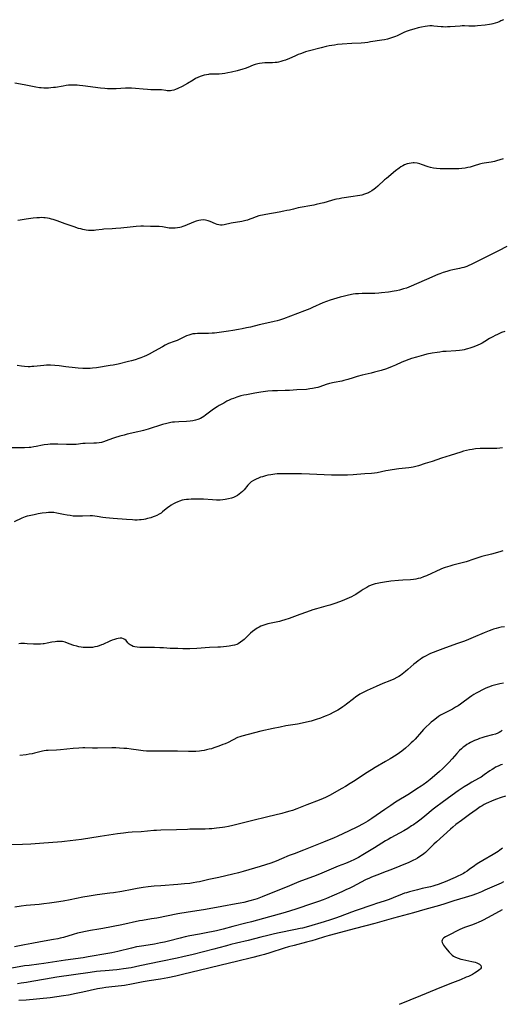
# Model space of a CAD drawing. Units: inches. Extents: x 2039793 to 2045244, y 184422 to 189882.
# Drawn here: x 2040500 to 2040649, y 186849 to 187152 of the extents above; entities that cross this region are included whole.
import ezdxf

# ---------------------------------------------------------------- set-up
doc = ezdxf.new("R2010")
doc.units = ezdxf.units.IN
doc.header["$MEASUREMENT"] = 0
doc.layers.add('c_20_T14S_R18E', color=105, linetype='Continuous')

msp = doc.modelspace()

# ---------------------------------------------------------------- linework, layer by layer
at = {"layer": 'c_20_T14S_R18E'}
for points in [[(2040649.06, 187152.32, 1070), (2040648.29, 187151.92, 1070), (2040647.94, 187151.75, 1070), (2040647.26, 187151.48, 1070), (2040646.54, 187151.23, 1070), (2040645.8, 187151.02, 1070), (2040645.37, 187150.93, 1070), (2040644.81, 187150.82, 1070), (2040643.48, 187150.64, 1070), (2040641.13, 187150.41, 1070), (2040640.37, 187150.35, 1070), (2040639.49, 187150.31, 1070), (2040638.4, 187150.31, 1070), (2040637.06, 187150.38, 1070), (2040636.39, 187150.39, 1070), (2040635.7, 187150.36, 1070), (2040632.71, 187150.12, 1070), (2040631.87, 187150.07, 1070), (2040631.17, 187150.06, 1070), (2040630.48, 187150.07, 1070), (2040629.84, 187150.12, 1070), (2040627.6, 187150.37, 1070), (2040627.13, 187150.39, 1070), (2040626.41, 187150.39, 1070), (2040625.68, 187150.34, 1070), (2040624.96, 187150.25, 1070), (2040623.78, 187150.03, 1070), (2040622.82, 187149.8, 1070), (2040621.45, 187149.43, 1070), (2040620.38, 187149.1, 1070), (2040619.37, 187148.74, 1070), (2040618.61, 187148.42, 1070), (2040616.36, 187147.37, 1070), (2040615.8, 187147.13, 1070), (2040615.23, 187146.91, 1070), (2040614.25, 187146.59, 1070), (2040613.32, 187146.35, 1070), (2040612.37, 187146.15, 1070), (2040611.62, 187146.01, 1070), (2040608.06, 187145.45, 1070), (2040607.23, 187145.32, 1070), (2040606.36, 187145.21, 1070), (2040605.21, 187145.12, 1070), (2040602.34, 187144.99, 1070), (2040599.37, 187144.77, 1070), (2040597.9, 187144.62, 1070), (2040597, 187144.51, 1070), (2040596.15, 187144.37, 1070), (2040595.31, 187144.21, 1070), (2040594.44, 187144.03, 1070), (2040592.86, 187143.64, 1070), (2040588.93, 187142.59, 1070), (2040588.1, 187142.36, 1070), (2040587.32, 187142.11, 1070), (2040586.54, 187141.84, 1070), (2040585.85, 187141.57, 1070), (2040584.76, 187141.11, 1070), (2040583.12, 187140.38, 1070), (2040581.88, 187139.87, 1070), (2040581.07, 187139.59, 1070), (2040580.43, 187139.4, 1070), (2040579.79, 187139.24, 1070), (2040579.32, 187139.16, 1070), (2040578.67, 187139.07, 1070), (2040577.91, 187139.02, 1070), (2040575.55, 187138.97, 1070), (2040574.7, 187138.91, 1070), (2040573.87, 187138.81, 1070), (2040573.4, 187138.72, 1070), (2040572.54, 187138.49, 1070), (2040571.96, 187138.28, 1070), (2040570.31, 187137.62, 1070), (2040569.47, 187137.31, 1070), (2040568.72, 187137.06, 1070), (2040567.03, 187136.58, 1070), (2040565.24, 187136.15, 1070), (2040564.09, 187135.92, 1070), (2040563.21, 187135.76, 1070), (2040562.34, 187135.63, 1070), (2040561.43, 187135.54, 1070), (2040560.43, 187135.5, 1070), (2040559.15, 187135.51, 1070), (2040558.52, 187135.48, 1070), (2040558.16, 187135.45, 1070), (2040557.51, 187135.36, 1070), (2040556.87, 187135.22, 1070), (2040556.23, 187135.04, 1070), (2040555.56, 187134.81, 1070), (2040554.86, 187134.51, 1070), (2040554.18, 187134.17, 1070), (2040553.4, 187133.72, 1070), (2040551.66, 187132.68, 1070), (2040550.02, 187131.77, 1070), (2040548.75, 187131.12, 1070), (2040548.03, 187130.79, 1070), (2040547.46, 187130.6, 1070), (2040546.88, 187130.46, 1070), (2040546.44, 187130.4, 1070), (2040545.92, 187130.38, 1070), (2040545.46, 187130.4, 1070), (2040545.01, 187130.45, 1070), (2040543.69, 187130.66, 1070), (2040543.24, 187130.7, 1070), (2040542.36, 187130.73, 1070), (2040540.34, 187130.73, 1070), (2040539.4, 187130.77, 1070), (2040538.05, 187130.89, 1070), (2040535.69, 187131.13, 1070), (2040534.42, 187131.2, 1070), (2040533.79, 187131.2, 1070), (2040532.61, 187131.17, 1070), (2040529.69, 187131.01, 1070), (2040528.85, 187130.98, 1070), (2040527.93, 187130.98, 1070), (2040527.06, 187131.03, 1070), (2040526.19, 187131.1, 1070), (2040524.86, 187131.25, 1070), (2040519.43, 187131.95, 1070), (2040518.43, 187132.06, 1070), (2040517.73, 187132.12, 1070), (2040517.03, 187132.16, 1070), (2040516.42, 187132.16, 1070), (2040515.75, 187132.14, 1070), (2040514.99, 187132.09, 1070), (2040514.24, 187132, 1070), (2040513.4, 187131.86, 1070), (2040511, 187131.45, 1070), (2040510.36, 187131.37, 1070), (2040509.53, 187131.29, 1070), (2040508.85, 187131.25, 1070), (2040508.16, 187131.23, 1070), (2040507.42, 187131.25, 1070), (2040506.55, 187131.3, 1070), (2040506.04, 187131.36, 1070), (2040504.99, 187131.51, 1070), (2040504.44, 187131.6, 1070), (2040501.38, 187132.21, 1070), (2040498.48, 187132.74, 1070)], [(2040648.96, 187109.42, 1068), (2040646.99, 187108.83, 1068), (2040646.36, 187108.65, 1068), (2040645.84, 187108.54, 1068), (2040645.32, 187108.44, 1068), (2040643.15, 187108.08, 1068), (2040642.52, 187107.95, 1068), (2040641.71, 187107.74, 1068), (2040640.01, 187107.22, 1068), (2040638.85, 187106.89, 1068), (2040638.06, 187106.72, 1068), (2040637.26, 187106.58, 1068), (2040636.28, 187106.45, 1068), (2040635.33, 187106.37, 1068), (2040634.38, 187106.32, 1068), (2040633.43, 187106.3, 1068), (2040632.52, 187106.31, 1068), (2040629.6, 187106.39, 1068), (2040628.42, 187106.46, 1068), (2040627.5, 187106.58, 1068), (2040626.61, 187106.78, 1068), (2040625.92, 187106.98, 1068), (2040623.83, 187107.7, 1068), (2040623.32, 187107.85, 1068), (2040622.46, 187108.05, 1068), (2040621.6, 187108.15, 1068), (2040621.21, 187108.15, 1068), (2040620.6, 187108.11, 1068), (2040620, 187108, 1068), (2040619.41, 187107.84, 1068), (2040618.61, 187107.54, 1068), (2040618.05, 187107.27, 1068), (2040617.5, 187106.95, 1068), (2040616.91, 187106.56, 1068), (2040615.86, 187105.76, 1068), (2040612.99, 187103.41, 1068), (2040612.43, 187102.92, 1068), (2040610.34, 187100.96, 1068), (2040609.64, 187100.36, 1068), (2040609.23, 187100.03, 1068), (2040608.53, 187099.53, 1068), (2040607.81, 187099.11, 1068), (2040607.46, 187098.94, 1068), (2040606.87, 187098.69, 1068), (2040606.26, 187098.48, 1068), (2040605.42, 187098.25, 1068), (2040604.77, 187098.11, 1068), (2040604.11, 187097.98, 1068), (2040602.79, 187097.78, 1068), (2040599.23, 187097.27, 1068), (2040598.41, 187097.13, 1068), (2040597.6, 187096.97, 1068), (2040597.06, 187096.84, 1068), (2040596.11, 187096.6, 1068), (2040593.68, 187095.9, 1068), (2040592.72, 187095.63, 1068), (2040591.39, 187095.31, 1068), (2040590.65, 187095.15, 1068), (2040585.84, 187094.29, 1068), (2040584.37, 187093.95, 1068), (2040583.09, 187093.63, 1068), (2040582.32, 187093.45, 1068), (2040581.38, 187093.25, 1068), (2040579.99, 187093.01, 1068), (2040575.85, 187092.31, 1068), (2040574.76, 187092.1, 1068), (2040574.22, 187091.98, 1068), (2040573.69, 187091.83, 1068), (2040572.84, 187091.53, 1068), (2040571.56, 187091.01, 1068), (2040570.91, 187090.78, 1068), (2040570.19, 187090.56, 1068), (2040569.72, 187090.43, 1068), (2040568.4, 187090.14, 1068), (2040565.19, 187089.54, 1068), (2040562.97, 187089.1, 1068), (2040562.36, 187089.02, 1068), (2040561.86, 187089, 1068), (2040561.33, 187089.06, 1068), (2040560.88, 187089.17, 1068), (2040560.29, 187089.39, 1068), (2040558.66, 187090.14, 1068), (2040558.06, 187090.35, 1068), (2040557.22, 187090.52, 1068), (2040556.5, 187090.57, 1068), (2040555.76, 187090.51, 1068), (2040555.17, 187090.4, 1068), (2040554.38, 187090.16, 1068), (2040553.59, 187089.86, 1068), (2040550.92, 187088.79, 1068), (2040550.28, 187088.54, 1068), (2040549.71, 187088.36, 1068), (2040549.28, 187088.24, 1068), (2040548.62, 187088.11, 1068), (2040547.89, 187088.03, 1068), (2040547.16, 187088.01, 1068), (2040546.56, 187088.03, 1068), (2040546, 187088.09, 1068), (2040544.02, 187088.41, 1068), (2040542.93, 187088.53, 1068), (2040542.45, 187088.56, 1068), (2040541.81, 187088.57, 1068), (2040540.29, 187088.55, 1068), (2040538.17, 187088.62, 1068), (2040537.35, 187088.62, 1068), (2040535.91, 187088.56, 1068), (2040534.98, 187088.49, 1068), (2040534.02, 187088.4, 1068), (2040531.14, 187088.04, 1068), (2040529.65, 187087.9, 1068), (2040528.45, 187087.82, 1068), (2040525.95, 187087.7, 1068), (2040525.38, 187087.64, 1068), (2040523.4, 187087.4, 1068), (2040522.88, 187087.36, 1068), (2040522.36, 187087.34, 1068), (2040521.79, 187087.34, 1068), (2040521.22, 187087.38, 1068), (2040520.47, 187087.46, 1068), (2040519.47, 187087.63, 1068), (2040518.78, 187087.8, 1068), (2040518.1, 187087.99, 1068), (2040516.74, 187088.44, 1068), (2040513.97, 187089.39, 1068), (2040511.5, 187090.28, 1068), (2040510.33, 187090.68, 1068), (2040509.81, 187090.83, 1068), (2040509.16, 187090.99, 1068), (2040508.5, 187091.12, 1068), (2040507.84, 187091.21, 1068), (2040507.38, 187091.26, 1068), (2040506.77, 187091.29, 1068), (2040506.03, 187091.28, 1068), (2040505.29, 187091.23, 1068), (2040504.07, 187091.09, 1068), (2040501.98, 187090.78, 1068), (2040500.1, 187090.53, 1068), (2040499.35, 187090.44, 1068)], [(2040650.13, 187082.37, 1066), (2040647.59, 187081.07, 1066), (2040640.76, 187077.7, 1066), (2040638.95, 187076.76, 1066), (2040638.64, 187076.61, 1066), (2040637.78, 187076.26, 1066), (2040636.91, 187075.96, 1066), (2040636.29, 187075.79, 1066), (2040635.55, 187075.62, 1066), (2040633.45, 187075.21, 1066), (2040632.59, 187075.01, 1066), (2040631.6, 187074.74, 1066), (2040630.5, 187074.38, 1066), (2040629.45, 187073.99, 1066), (2040628.83, 187073.73, 1066), (2040625.38, 187072.21, 1066), (2040619.9, 187069.87, 1066), (2040619.18, 187069.59, 1066), (2040618.3, 187069.3, 1066), (2040617.66, 187069.12, 1066), (2040617.01, 187068.96, 1066), (2040616.08, 187068.77, 1066), (2040615.39, 187068.64, 1066), (2040613.64, 187068.37, 1066), (2040611.49, 187068.1, 1066), (2040610.69, 187068.02, 1066), (2040609.4, 187067.92, 1066), (2040608.05, 187067.89, 1066), (2040605.53, 187067.89, 1066), (2040604.4, 187067.85, 1066), (2040603.47, 187067.76, 1066), (2040602.71, 187067.66, 1066), (2040601.3, 187067.38, 1066), (2040600.1, 187067.09, 1066), (2040598.79, 187066.73, 1066), (2040595.67, 187065.81, 1066), (2040594.52, 187065.43, 1066), (2040593.46, 187065.01, 1066), (2040590.25, 187063.58, 1066), (2040589.45, 187063.23, 1066), (2040587.79, 187062.57, 1066), (2040581.3, 187060.13, 1066), (2040580.04, 187059.7, 1066), (2040579.33, 187059.49, 1066), (2040578.43, 187059.25, 1066), (2040577.11, 187058.94, 1066), (2040573.75, 187058.23, 1066), (2040571.08, 187057.57, 1066), (2040569.86, 187057.29, 1066), (2040568.59, 187057.03, 1066), (2040567.41, 187056.81, 1066), (2040565.71, 187056.5, 1066), (2040564.38, 187056.28, 1066), (2040562.2, 187055.99, 1066), (2040560.04, 187055.73, 1066), (2040559.3, 187055.66, 1066), (2040558.14, 187055.59, 1066), (2040555.45, 187055.58, 1066), (2040554.81, 187055.56, 1066), (2040554.08, 187055.51, 1066), (2040553.37, 187055.43, 1066), (2040552.68, 187055.28, 1066), (2040552.08, 187055.1, 1066), (2040551.41, 187054.83, 1066), (2040549.74, 187054, 1066), (2040549.11, 187053.72, 1066), (2040548.46, 187053.46, 1066), (2040546.96, 187052.93, 1066), (2040546.49, 187052.75, 1066), (2040545.82, 187052.46, 1066), (2040544.8, 187051.95, 1066), (2040544, 187051.51, 1066), (2040541.57, 187050.12, 1066), (2040539.88, 187049.21, 1066), (2040539.09, 187048.81, 1066), (2040538.29, 187048.44, 1066), (2040537.31, 187048.04, 1066), (2040536.7, 187047.82, 1066), (2040535.6, 187047.48, 1066), (2040534.41, 187047.15, 1066), (2040533.55, 187046.94, 1066), (2040530.32, 187046.17, 1066), (2040528.79, 187045.85, 1066), (2040527.87, 187045.68, 1066), (2040523.62, 187045.01, 1066), (2040522.37, 187044.85, 1066), (2040521.68, 187044.8, 1066), (2040520.99, 187044.78, 1066), (2040520.11, 187044.77, 1066), (2040519.42, 187044.8, 1066), (2040518.03, 187044.89, 1066), (2040517.07, 187045, 1066), (2040514.17, 187045.35, 1066), (2040512.13, 187045.58, 1066), (2040510.76, 187045.71, 1066), (2040509.48, 187045.79, 1066), (2040508.77, 187045.81, 1066), (2040508.18, 187045.8, 1066), (2040507.37, 187045.76, 1066), (2040504.33, 187045.4, 1066), (2040503.75, 187045.36, 1066), (2040503.17, 187045.34, 1066), (2040502.54, 187045.34, 1066), (2040501.42, 187045.39, 1066), (2040500.51, 187045.48, 1066), (2040499.19, 187045.67, 1066)], [(2040649.48, 187056.19, 1064), (2040648.52, 187055.84, 1064), (2040647.85, 187055.56, 1064), (2040647.21, 187055.28, 1064), (2040646.58, 187054.97, 1064), (2040645.85, 187054.59, 1064), (2040644.8, 187053.99, 1064), (2040643.31, 187053.07, 1064), (2040642.55, 187052.63, 1064), (2040641.86, 187052.28, 1064), (2040641.22, 187052, 1064), (2040639.92, 187051.51, 1064), (2040638.73, 187051.08, 1064), (2040637.96, 187050.82, 1064), (2040637.55, 187050.7, 1064), (2040636.93, 187050.54, 1064), (2040636.31, 187050.42, 1064), (2040635.57, 187050.32, 1064), (2040634.38, 187050.23, 1064), (2040631.47, 187050.07, 1064), (2040630.44, 187049.98, 1064), (2040629.52, 187049.87, 1064), (2040628.69, 187049.75, 1064), (2040627.11, 187049.48, 1064), (2040625.5, 187049.17, 1064), (2040624.42, 187048.93, 1064), (2040623.7, 187048.74, 1064), (2040622.28, 187048.33, 1064), (2040620.73, 187047.84, 1064), (2040619.94, 187047.57, 1064), (2040618.54, 187047.04, 1064), (2040617.79, 187046.71, 1064), (2040615.86, 187045.82, 1064), (2040614.75, 187045.36, 1064), (2040612.99, 187044.71, 1064), (2040611.41, 187044.2, 1064), (2040610.61, 187043.97, 1064), (2040609.38, 187043.64, 1064), (2040608.28, 187043.38, 1064), (2040605.52, 187042.75, 1064), (2040604, 187042.36, 1064), (2040602.75, 187041.96, 1064), (2040601.1, 187041.39, 1064), (2040600.26, 187041.14, 1064), (2040599.92, 187041.05, 1064), (2040599.3, 187040.91, 1064), (2040596.95, 187040.46, 1064), (2040595.51, 187040.14, 1064), (2040594.46, 187039.84, 1064), (2040592.53, 187039.17, 1064), (2040591.89, 187038.97, 1064), (2040591.25, 187038.79, 1064), (2040590.75, 187038.68, 1064), (2040590.25, 187038.59, 1064), (2040589.45, 187038.47, 1064), (2040588.38, 187038.36, 1064), (2040585.43, 187038.18, 1064), (2040583.11, 187038.02, 1064), (2040581.79, 187037.96, 1064), (2040579.41, 187037.93, 1064), (2040577.94, 187037.89, 1064), (2040576.42, 187037.8, 1064), (2040575.69, 187037.72, 1064), (2040574.33, 187037.54, 1064), (2040572.44, 187037.22, 1064), (2040569.88, 187036.72, 1064), (2040569.01, 187036.53, 1064), (2040568.13, 187036.32, 1064), (2040567.47, 187036.13, 1064), (2040566.85, 187035.94, 1064), (2040565.85, 187035.58, 1064), (2040565.16, 187035.29, 1064), (2040564.49, 187034.98, 1064), (2040563.86, 187034.67, 1064), (2040562.86, 187034.14, 1064), (2040561.46, 187033.35, 1064), (2040560.86, 187032.98, 1064), (2040560.03, 187032.45, 1064), (2040559.32, 187031.95, 1064), (2040557.29, 187030.4, 1064), (2040556.73, 187030, 1064), (2040556.2, 187029.68, 1064), (2040555.66, 187029.4, 1064), (2040554.92, 187029.09, 1064), (2040554.14, 187028.86, 1064), (2040553.34, 187028.7, 1064), (2040552.53, 187028.58, 1064), (2040551.39, 187028.49, 1064), (2040549.01, 187028.39, 1064), (2040547.68, 187028.29, 1064), (2040547.02, 187028.21, 1064), (2040546.54, 187028.14, 1064), (2040546.15, 187028.06, 1064), (2040545.27, 187027.85, 1064), (2040544.01, 187027.49, 1064), (2040539.54, 187026.08, 1064), (2040538.11, 187025.65, 1064), (2040537.32, 187025.44, 1064), (2040536.43, 187025.23, 1064), (2040533.14, 187024.51, 1064), (2040532.18, 187024.27, 1064), (2040530.86, 187023.92, 1064), (2040529.21, 187023.4, 1064), (2040528.57, 187023.18, 1064), (2040526.67, 187022.45, 1064), (2040525.81, 187022.16, 1064), (2040525.22, 187022.01, 1064), (2040524.44, 187021.87, 1064), (2040523.63, 187021.8, 1064), (2040522.8, 187021.76, 1064), (2040520.12, 187021.7, 1064), (2040519.39, 187021.64, 1064), (2040517.42, 187021.41, 1064), (2040516.35, 187021.34, 1064), (2040515.34, 187021.32, 1064), (2040514.38, 187021.34, 1064), (2040511.74, 187021.45, 1064), (2040510.81, 187021.47, 1064), (2040510.05, 187021.46, 1064), (2040509.34, 187021.43, 1064), (2040508.64, 187021.37, 1064), (2040507.51, 187021.22, 1064), (2040506.96, 187021.12, 1064), (2040505.04, 187020.72, 1064), (2040504.32, 187020.59, 1064), (2040503.4, 187020.46, 1064), (2040502.89, 187020.41, 1064), (2040501.4, 187020.32, 1064), (2040500.38, 187020.31, 1064), (2040496.12, 187020.38, 1064)], [(2040648.8, 187020.38, 1062), (2040647.98, 187020.23, 1062), (2040647.06, 187020.14, 1062), (2040646.12, 187020.12, 1062), (2040642.92, 187020.14, 1062), (2040641.87, 187020.1, 1062), (2040640.46, 187019.99, 1062), (2040639.44, 187019.86, 1062), (2040638.67, 187019.73, 1062), (2040637.73, 187019.53, 1062), (2040636.79, 187019.3, 1062), (2040635.9, 187019.04, 1062), (2040632.64, 187017.97, 1062), (2040629.98, 187017.12, 1062), (2040627.16, 187016.15, 1062), (2040624.96, 187015.48, 1062), (2040622.89, 187014.81, 1062), (2040622.09, 187014.57, 1062), (2040621.29, 187014.38, 1062), (2040620.62, 187014.26, 1062), (2040619.94, 187014.17, 1062), (2040616.85, 187013.85, 1062), (2040614.82, 187013.59, 1062), (2040613.5, 187013.38, 1062), (2040612.85, 187013.26, 1062), (2040610.18, 187012.67, 1062), (2040609.34, 187012.53, 1062), (2040608.39, 187012.42, 1062), (2040606.4, 187012.28, 1062), (2040603.94, 187012.08, 1062), (2040602.81, 187012.01, 1062), (2040601.03, 187011.94, 1062), (2040598.75, 187011.89, 1062), (2040597.41, 187011.89, 1062), (2040596.09, 187011.92, 1062), (2040589.33, 187012.25, 1062), (2040586.87, 187012.34, 1062), (2040585.39, 187012.36, 1062), (2040581.46, 187012.36, 1062), (2040580.09, 187012.33, 1062), (2040579.38, 187012.29, 1062), (2040578.58, 187012.22, 1062), (2040577.98, 187012.14, 1062), (2040577.38, 187012.05, 1062), (2040576.43, 187011.87, 1062), (2040575.74, 187011.71, 1062), (2040574.8, 187011.44, 1062), (2040574.17, 187011.24, 1062), (2040573.56, 187011.02, 1062), (2040572.81, 187010.71, 1062), (2040572.02, 187010.3, 1062), (2040571.3, 187009.81, 1062), (2040571.01, 187009.57, 1062), (2040570.69, 187009.27, 1062), (2040570.28, 187008.82, 1062), (2040569.13, 187007.4, 1062), (2040568.66, 187006.89, 1062), (2040568.15, 187006.42, 1062), (2040567.63, 187006.01, 1062), (2040567.08, 187005.64, 1062), (2040566.49, 187005.32, 1062), (2040565.86, 187005.04, 1062), (2040565.21, 187004.81, 1062), (2040564.34, 187004.57, 1062), (2040563.34, 187004.38, 1062), (2040562.56, 187004.28, 1062), (2040561.76, 187004.22, 1062), (2040561.14, 187004.21, 1062), (2040560.6, 187004.22, 1062), (2040559.36, 187004.29, 1062), (2040556.63, 187004.48, 1062), (2040555.41, 187004.53, 1062), (2040554.19, 187004.54, 1062), (2040552.81, 187004.5, 1062), (2040552.02, 187004.45, 1062), (2040551.35, 187004.38, 1062), (2040550.69, 187004.28, 1062), (2040550.04, 187004.15, 1062), (2040549.26, 187003.93, 1062), (2040548.71, 187003.72, 1062), (2040548.03, 187003.42, 1062), (2040547.38, 187003.07, 1062), (2040546.67, 187002.64, 1062), (2040546.16, 187002.29, 1062), (2040545.66, 187001.92, 1062), (2040544.03, 187000.59, 1062), (2040543.53, 187000.22, 1062), (2040543, 186999.88, 1062), (2040542.27, 186999.5, 1062), (2040541.68, 186999.25, 1062), (2040541.08, 186999.02, 1062), (2040540.37, 186998.79, 1062), (2040539.35, 186998.5, 1062), (2040538.76, 186998.36, 1062), (2040538.27, 186998.26, 1062), (2040537.37, 186998.13, 1062), (2040536.94, 186998.1, 1062), (2040536.19, 186998.07, 1062), (2040535.44, 186998.08, 1062), (2040534.69, 186998.1, 1062), (2040532.92, 186998.21, 1062), (2040528.78, 186998.51, 1062), (2040526.5, 186998.72, 1062), (2040525.6, 186998.85, 1062), (2040523.8, 186999.2, 1062), (2040523.08, 186999.31, 1062), (2040522.37, 186999.37, 1062), (2040521.67, 186999.37, 1062), (2040519.3, 186999.23, 1062), (2040518.59, 186999.22, 1062), (2040517.85, 186999.22, 1062), (2040517.1, 186999.26, 1062), (2040516.42, 186999.31, 1062), (2040515.49, 186999.42, 1062), (2040514.62, 186999.56, 1062), (2040513.5, 186999.77, 1062), (2040511.39, 187000.22, 1062), (2040510.48, 187000.35, 1062), (2040509.56, 187000.4, 1062), (2040508.84, 187000.38, 1062), (2040508.13, 187000.32, 1062), (2040506.9, 187000.16, 1062), (2040505.7, 186999.94, 1062), (2040504.4, 186999.67, 1062), (2040502.84, 186999.38, 1062), (2040502.26, 186999.25, 1062), (2040501.69, 186999.08, 1062), (2040501.15, 186998.88, 1062), (2040500.62, 186998.64, 1062), (2040498.26, 186997.48, 1062)], [(2040648.86, 186988.55, 1060), (2040647.96, 186988.31, 1060), (2040645.36, 186987.57, 1060), (2040642.44, 186986.79, 1060), (2040641.2, 186986.44, 1060), (2040639.92, 186986.03, 1060), (2040637.55, 186985.21, 1060), (2040636.32, 186984.85, 1060), (2040633.45, 186984.13, 1060), (2040632.57, 186983.89, 1060), (2040631.83, 186983.67, 1060), (2040631.09, 186983.42, 1060), (2040630.54, 186983.22, 1060), (2040629.8, 186982.92, 1060), (2040625.35, 186980.91, 1060), (2040624.46, 186980.54, 1060), (2040623.49, 186980.2, 1060), (2040622.79, 186980.01, 1060), (2040622.08, 186979.85, 1060), (2040621.35, 186979.73, 1060), (2040620.47, 186979.64, 1060), (2040618.04, 186979.55, 1060), (2040616.72, 186979.45, 1060), (2040614.37, 186979.18, 1060), (2040612.41, 186978.94, 1060), (2040611.2, 186978.76, 1060), (2040610.15, 186978.55, 1060), (2040609.55, 186978.4, 1060), (2040608.93, 186978.21, 1060), (2040608.33, 186977.98, 1060), (2040607.63, 186977.67, 1060), (2040606.95, 186977.31, 1060), (2040606.58, 186977.1, 1060), (2040605.81, 186976.63, 1060), (2040605.27, 186976.28, 1060), (2040603.62, 186975.15, 1060), (2040602.99, 186974.76, 1060), (2040602.28, 186974.39, 1060), (2040601.55, 186974.05, 1060), (2040600.8, 186973.74, 1060), (2040599.4, 186973.19, 1060), (2040597.42, 186972.48, 1060), (2040595.57, 186971.87, 1060), (2040594.38, 186971.51, 1060), (2040591.48, 186970.7, 1060), (2040590.31, 186970.34, 1060), (2040588.42, 186969.72, 1060), (2040586.34, 186968.99, 1060), (2040582.98, 186967.73, 1060), (2040581.68, 186967.3, 1060), (2040580.7, 186967.02, 1060), (2040580.03, 186966.84, 1060), (2040576.48, 186966.03, 1060), (2040575.57, 186965.79, 1060), (2040574.92, 186965.57, 1060), (2040574.29, 186965.32, 1060), (2040573.81, 186965.09, 1060), (2040573.18, 186964.73, 1060), (2040572.45, 186964.23, 1060), (2040571.73, 186963.67, 1060), (2040571.15, 186963.17, 1060), (2040570.58, 186962.65, 1060), (2040569.13, 186961.25, 1060), (2040568.76, 186960.93, 1060), (2040568.07, 186960.4, 1060), (2040567.33, 186959.96, 1060), (2040566.85, 186959.75, 1060), (2040566.21, 186959.53, 1060), (2040565.54, 186959.37, 1060), (2040564.5, 186959.19, 1060), (2040563.71, 186959.08, 1060), (2040562.8, 186958.97, 1060), (2040561.88, 186958.89, 1060), (2040561.07, 186958.85, 1060), (2040558.48, 186958.77, 1060), (2040554.61, 186958.47, 1060), (2040552.41, 186958.39, 1060), (2040550.23, 186958.38, 1060), (2040548.69, 186958.42, 1060), (2040546.38, 186958.51, 1060), (2040544.28, 186958.64, 1060), (2040543.14, 186958.7, 1060), (2040541.51, 186958.73, 1060), (2040538.59, 186958.75, 1060), (2040536.98, 186958.81, 1060), (2040536.2, 186958.88, 1060), (2040535.47, 186959, 1060), (2040534.95, 186959.13, 1060), (2040534.4, 186959.35, 1060), (2040534.01, 186959.57, 1060), (2040533.68, 186959.83, 1060), (2040533.35, 186960.18, 1060), (2040532.75, 186960.94, 1060), (2040532.41, 186961.26, 1060), (2040531.97, 186961.49, 1060), (2040531.44, 186961.62, 1060), (2040530.93, 186961.64, 1060), (2040530.35, 186961.56, 1060), (2040529.77, 186961.42, 1060), (2040529.16, 186961.24, 1060), (2040528.44, 186960.99, 1060), (2040527.76, 186960.72, 1060), (2040525.59, 186959.75, 1060), (2040525.16, 186959.57, 1060), (2040524.49, 186959.32, 1060), (2040523.8, 186959.11, 1060), (2040523.1, 186958.94, 1060), (2040522.38, 186958.82, 1060), (2040521.64, 186958.75, 1060), (2040520.96, 186958.73, 1060), (2040520.27, 186958.74, 1060), (2040519.51, 186958.8, 1060), (2040518.89, 186958.88, 1060), (2040518.23, 186958.99, 1060), (2040517.58, 186959.14, 1060), (2040516.69, 186959.4, 1060), (2040516.32, 186959.53, 1060), (2040514.72, 186960.15, 1060), (2040513.97, 186960.4, 1060), (2040513.21, 186960.58, 1060), (2040512.58, 186960.65, 1060), (2040512, 186960.65, 1060), (2040511.41, 186960.62, 1060), (2040510.92, 186960.57, 1060), (2040509.87, 186960.39, 1060), (2040508.42, 186960.09, 1060), (2040507.53, 186959.93, 1060), (2040507.23, 186959.89, 1060), (2040506.37, 186959.81, 1060), (2040505.51, 186959.77, 1060), (2040504.65, 186959.78, 1060), (2040504.17, 186959.8, 1060), (2040502.3, 186959.94, 1060), (2040501.41, 186959.98, 1060), (2040500.85, 186959.99, 1060), (2040500.28, 186959.99, 1060), (2040499.66, 186959.96, 1060)], [(2040649.36, 186965.19, 1058), (2040648.43, 186965.02, 1058), (2040647.56, 186964.82, 1058), (2040646.8, 186964.63, 1058), (2040646.05, 186964.41, 1058), (2040645.5, 186964.23, 1058), (2040644.71, 186963.94, 1058), (2040643.15, 186963.31, 1058), (2040639.78, 186961.87, 1058), (2040638.36, 186961.29, 1058), (2040637.03, 186960.78, 1058), (2040634.57, 186959.87, 1058), (2040630.38, 186958.39, 1058), (2040628.76, 186957.8, 1058), (2040627.46, 186957.28, 1058), (2040626.6, 186956.91, 1058), (2040625.93, 186956.59, 1058), (2040625.27, 186956.25, 1058), (2040624.49, 186955.81, 1058), (2040623.92, 186955.46, 1058), (2040623.37, 186955.08, 1058), (2040622.83, 186954.69, 1058), (2040622.15, 186954.15, 1058), (2040621.49, 186953.59, 1058), (2040619.65, 186951.96, 1058), (2040618.92, 186951.34, 1058), (2040617.91, 186950.55, 1058), (2040617.37, 186950.18, 1058), (2040616.8, 186949.83, 1058), (2040616.22, 186949.5, 1058), (2040615.29, 186949.04, 1058), (2040614.06, 186948.52, 1058), (2040611.86, 186947.63, 1058), (2040609.83, 186946.76, 1058), (2040607.12, 186945.54, 1058), (2040606.49, 186945.24, 1058), (2040605.65, 186944.81, 1058), (2040604.85, 186944.35, 1058), (2040604.07, 186943.86, 1058), (2040603.62, 186943.55, 1058), (2040602.86, 186943, 1058), (2040600.73, 186941.3, 1058), (2040600.23, 186940.91, 1058), (2040599.57, 186940.44, 1058), (2040598.89, 186939.99, 1058), (2040598.04, 186939.48, 1058), (2040596.79, 186938.8, 1058), (2040595.48, 186938.17, 1058), (2040594.4, 186937.7, 1058), (2040593.57, 186937.36, 1058), (2040592.65, 186937, 1058), (2040591.38, 186936.58, 1058), (2040589.8, 186936.12, 1058), (2040588.42, 186935.78, 1058), (2040586.99, 186935.46, 1058), (2040585.55, 186935.16, 1058), (2040581.98, 186934.59, 1058), (2040580.27, 186934.27, 1058), (2040578.09, 186933.82, 1058), (2040574.27, 186932.96, 1058), (2040568.49, 186931.49, 1058), (2040567.79, 186931.26, 1058), (2040567.13, 186930.99, 1058), (2040564.24, 186929.54, 1058), (2040563.26, 186929.11, 1058), (2040562.6, 186928.84, 1058), (2040561.4, 186928.38, 1058), (2040559.81, 186927.82, 1058), (2040559.09, 186927.59, 1058), (2040558.36, 186927.39, 1058), (2040557.55, 186927.2, 1058), (2040556.8, 186927.05, 1058), (2040556.04, 186926.93, 1058), (2040555.4, 186926.84, 1058), (2040554.26, 186926.74, 1058), (2040552.84, 186926.69, 1058), (2040552, 186926.69, 1058), (2040548.56, 186926.82, 1058), (2040546.42, 186926.86, 1058), (2040544.3, 186926.87, 1058), (2040541.77, 186926.82, 1058), (2040540.42, 186926.82, 1058), (2040539.01, 186926.87, 1058), (2040538.04, 186926.94, 1058), (2040536.58, 186927.11, 1058), (2040534.37, 186927.43, 1058), (2040532.98, 186927.6, 1058), (2040532.09, 186927.68, 1058), (2040530.77, 186927.77, 1058), (2040529.64, 186927.81, 1058), (2040528.41, 186927.82, 1058), (2040523.95, 186927.76, 1058), (2040522.41, 186927.77, 1058), (2040520.08, 186927.81, 1058), (2040519.41, 186927.81, 1058), (2040518.19, 186927.79, 1058), (2040516.43, 186927.68, 1058), (2040512.56, 186927.27, 1058), (2040511.27, 186927.18, 1058), (2040508.71, 186927.07, 1058), (2040508.13, 186927.02, 1058), (2040507.55, 186926.94, 1058), (2040507.04, 186926.85, 1058), (2040506.54, 186926.73, 1058), (2040504.56, 186926.21, 1058), (2040503.84, 186926.05, 1058), (2040502.89, 186925.88, 1058), (2040501.93, 186925.74, 1058), (2040499.96, 186925.53, 1058)], [(2040649.13, 186947.78, 1056), (2040647.92, 186947.58, 1056), (2040647.12, 186947.4, 1056), (2040646.33, 186947.19, 1056), (2040645.46, 186946.92, 1056), (2040644.79, 186946.68, 1056), (2040644.13, 186946.41, 1056), (2040643.48, 186946.13, 1056), (2040642.39, 186945.61, 1056), (2040641.45, 186945.15, 1056), (2040640.69, 186944.74, 1056), (2040639.95, 186944.31, 1056), (2040639.34, 186943.92, 1056), (2040638.57, 186943.37, 1056), (2040636.24, 186941.58, 1056), (2040635.87, 186941.32, 1056), (2040635.1, 186940.82, 1056), (2040634.31, 186940.35, 1056), (2040633.33, 186939.82, 1056), (2040630.51, 186938.34, 1056), (2040629.71, 186937.88, 1056), (2040629.09, 186937.47, 1056), (2040628.47, 186937.04, 1056), (2040627.52, 186936.3, 1056), (2040626.83, 186935.72, 1056), (2040626.16, 186935.11, 1056), (2040625.29, 186934.29, 1056), (2040624.47, 186933.46, 1056), (2040623.82, 186932.77, 1056), (2040621.83, 186930.57, 1056), (2040621.26, 186929.95, 1056), (2040620.67, 186929.35, 1056), (2040620.04, 186928.75, 1056), (2040618.85, 186927.7, 1056), (2040617.78, 186926.83, 1056), (2040617.05, 186926.3, 1056), (2040616.01, 186925.59, 1056), (2040614.17, 186924.43, 1056), (2040612.76, 186923.6, 1056), (2040609.49, 186921.75, 1056), (2040608.41, 186921.11, 1056), (2040606.59, 186919.95, 1056), (2040603.35, 186917.78, 1056), (2040601.85, 186916.84, 1056), (2040600.41, 186915.98, 1056), (2040599.27, 186915.33, 1056), (2040595.45, 186913.17, 1056), (2040594.86, 186912.86, 1056), (2040594.27, 186912.56, 1056), (2040593.47, 186912.19, 1056), (2040592.23, 186911.68, 1056), (2040588.52, 186910.31, 1056), (2040585.35, 186909.03, 1056), (2040584.03, 186908.56, 1056), (2040583.22, 186908.31, 1056), (2040582.1, 186907.98, 1056), (2040580.75, 186907.63, 1056), (2040576.44, 186906.58, 1056), (2040571.43, 186905.32, 1056), (2040565.7, 186903.92, 1056), (2040564.37, 186903.62, 1056), (2040563.24, 186903.41, 1056)], [(2040648.74, 186933.29, 1054), (2040648.27, 186932.93, 1054), (2040647.77, 186932.62, 1054), (2040647.39, 186932.42, 1054), (2040646.59, 186932.11, 1054), (2040645.74, 186931.85, 1054), (2040643.3, 186931.19, 1054), (2040642.45, 186930.94, 1054), (2040641.74, 186930.71, 1054), (2040641.04, 186930.45, 1054), (2040640.14, 186930.09, 1054), (2040639.52, 186929.8, 1054), (2040638.96, 186929.53, 1054), (2040638.37, 186929.2, 1054), (2040637.79, 186928.84, 1054), (2040637.15, 186928.39, 1054), (2040636.68, 186928.02, 1054), (2040636.12, 186927.53, 1054), (2040635.58, 186927.01, 1054), (2040634.73, 186926.11, 1054), (2040633.31, 186924.49, 1054), (2040632.28, 186923.36, 1054), (2040631.27, 186922.32, 1054), (2040630.31, 186921.41, 1054), (2040629.33, 186920.53, 1054), (2040628.52, 186919.84, 1054), (2040626.48, 186918.12, 1054), (2040625.47, 186917.31, 1054), (2040624.32, 186916.46, 1054), (2040623.67, 186916.01, 1054), (2040622.41, 186915.17, 1054), (2040620.08, 186913.7, 1054), (2040615.81, 186911.08, 1054), (2040614.34, 186910.12, 1054), (2040612.47, 186908.84, 1054), (2040609.82, 186906.96, 1054), (2040608.51, 186906.07, 1054), (2040607.28, 186905.28, 1054), (2040605.83, 186904.44, 1054), (2040604.08, 186903.52, 1054), (2040601.36, 186902.17, 1054), (2040598.01, 186900.58, 1054), (2040596.65, 186899.97, 1054), (2040595.39, 186899.44, 1054), (2040593.61, 186898.73, 1054), (2040587.4, 186896.35, 1054), (2040584.53, 186895.22, 1054), (2040583.05, 186894.62, 1054), (2040580.67, 186893.61, 1054), (2040579.06, 186892.95, 1054), (2040577.35, 186892.3, 1054), (2040575.71, 186891.76, 1054), (2040574.05, 186891.25, 1054), (2040568.82, 186889.7, 1054), (2040567.38, 186889.3, 1054), (2040565.7, 186888.89, 1054), (2040561.39, 186887.88, 1054), (2040558.25, 186887.21, 1054), (2040555.39, 186886.59, 1054), (2040554.54, 186886.42, 1054), (2040553.45, 186886.23, 1054), (2040552.39, 186886.07, 1054), (2040550.74, 186885.89, 1054), (2040548.67, 186885.72, 1054), (2040543.42, 186885.33, 1054), (2040541.45, 186885.16, 1054), (2040539.54, 186884.95, 1054), (2040538.02, 186884.75, 1054), (2040536.17, 186884.48, 1054), (2040534.61, 186884.22, 1054), (2040531.4, 186883.6, 1054), (2040528.9, 186883.17, 1054), (2040527.75, 186883, 1054), (2040523.8, 186882.49, 1054), (2040521.36, 186882.12, 1054), (2040519.42, 186881.77, 1054), (2040515.53, 186881.02, 1054), (2040513.4, 186880.63, 1054), (2040511.31, 186880.29, 1054), (2040509.2, 186879.98, 1054), (2040507.41, 186879.76, 1054), (2040506, 186879.6, 1054), (2040502, 186879.22, 1054), (2040500.44, 186879.04, 1054), (2040498.45, 186878.76, 1054)], [(2040648.75, 186922.74, 1052), (2040648.24, 186922.57, 1052), (2040647.44, 186922.24, 1052), (2040646.67, 186921.84, 1052), (2040646.11, 186921.52, 1052), (2040645.56, 186921.18, 1052), (2040644.87, 186920.72, 1052), (2040643.19, 186919.51, 1052), (2040642.18, 186918.84, 1052), (2040641.38, 186918.36, 1052), (2040639.31, 186917.22, 1052), (2040638.22, 186916.59, 1052), (2040636.97, 186915.81, 1052), (2040636.07, 186915.22, 1052), (2040635.14, 186914.57, 1052), (2040632.17, 186912.43, 1052), (2040629.83, 186910.72, 1052), (2040628.7, 186909.87, 1052), (2040627.47, 186908.91, 1052), (2040624.88, 186906.8, 1052), (2040623.72, 186905.87, 1052), (2040622.47, 186904.94, 1052), (2040621.35, 186904.16, 1052), (2040620.77, 186903.78, 1052), (2040619.58, 186903.02, 1052), (2040618.35, 186902.28, 1052), (2040617.05, 186901.55, 1052), (2040614.4, 186900.12, 1052), (2040613.54, 186899.64, 1052), (2040612.7, 186899.14, 1052), (2040609.36, 186897.04, 1052), (2040605.79, 186894.86, 1052), (2040604.38, 186894.04, 1052), (2040603.14, 186893.39, 1052), (2040601.81, 186892.79, 1052), (2040600.4, 186892.22, 1052), (2040598.18, 186891.38, 1052), (2040596.69, 186890.78, 1052), (2040593.15, 186889.26, 1052), (2040591.38, 186888.53, 1052), (2040586.01, 186886.49, 1052), (2040582.39, 186885, 1052), (2040578.99, 186883.66, 1052), (2040574.75, 186881.93, 1052), (2040573.17, 186881.35, 1052), (2040572.43, 186881.11, 1052), (2040570.94, 186880.69, 1052), (2040569.03, 186880.22, 1052), (2040567.96, 186879.98, 1052), (2040566.69, 186879.73, 1052), (2040562.23, 186878.93, 1052), (2040558.34, 186878.21, 1052), (2040556.63, 186877.93, 1052), (2040551.9, 186877.19, 1052), (2040548.72, 186876.64, 1052), (2040542.23, 186875.39, 1052), (2040540.59, 186875.09, 1052), (2040537.81, 186874.63, 1052), (2040536.91, 186874.47, 1052), (2040531.4, 186873.29, 1052), (2040525.58, 186872.11, 1052), (2040524.39, 186871.9, 1052), (2040521.79, 186871.49, 1052), (2040520.25, 186871.22, 1052), (2040518.84, 186870.93, 1052), (2040517.8, 186870.68, 1052), (2040516.45, 186870.31, 1052), (2040513.44, 186869.41, 1052), (2040512.48, 186869.16, 1052), (2040511.68, 186868.98, 1052), (2040510.38, 186868.72, 1052), (2040506.41, 186868.06, 1052), (2040503.75, 186867.57, 1052), (2040501.45, 186867.12, 1052), (2040498.38, 186866.46, 1052)], [(2040649.7, 186912.91, 1050), (2040648.39, 186912.5, 1050), (2040646.68, 186911.91, 1050), (2040645.45, 186911.44, 1050), (2040644.45, 186911.01, 1050), (2040643.8, 186910.69, 1050), (2040643.16, 186910.35, 1050), (2040642.53, 186909.98, 1050), (2040641.94, 186909.61, 1050), (2040640.63, 186908.73, 1050), (2040638.66, 186907.34, 1050), (2040636.11, 186905.48, 1050), (2040634.4, 186904.17, 1050), (2040633.51, 186903.44, 1050), (2040632.77, 186902.81, 1050), (2040628.4, 186898.91, 1050), (2040627.58, 186898.11, 1050), (2040625.8, 186896.3, 1050), (2040625.02, 186895.58, 1050), (2040624.59, 186895.22, 1050), (2040624.15, 186894.87, 1050), (2040623.34, 186894.3, 1050), (2040622.62, 186893.85, 1050), (2040621.87, 186893.44, 1050), (2040621.32, 186893.17, 1050), (2040619.87, 186892.53, 1050), (2040617.1, 186891.4, 1050), (2040614.41, 186890.27, 1050), (2040612.95, 186889.7, 1050), (2040610.08, 186888.64, 1050), (2040608.46, 186887.99, 1050), (2040607.83, 186887.71, 1050), (2040606.59, 186887.12, 1050), (2040602.6, 186885.04, 1050), (2040601.77, 186884.63, 1050), (2040600.55, 186884.06, 1050), (2040599.22, 186883.47, 1050), (2040594.51, 186881.44, 1050), (2040593.48, 186881.02, 1050), (2040592.08, 186880.5, 1050), (2040589.87, 186879.71, 1050), (2040585.38, 186878.2, 1050), (2040583.12, 186877.47, 1050), (2040581.09, 186876.86, 1050), (2040576.98, 186875.71, 1050), (2040571.4, 186874.19, 1050), (2040569.7, 186873.75, 1050), (2040565.69, 186872.76, 1050), (2040562.64, 186871.97, 1050), (2040560.62, 186871.48, 1050), (2040556.94, 186870.69, 1050), (2040555.39, 186870.39, 1050), (2040552.45, 186869.9, 1050), (2040550.98, 186869.59, 1050), (2040549.43, 186869.22, 1050), (2040545.85, 186868.28, 1050), (2040544.64, 186867.98, 1050), (2040543.38, 186867.7, 1050), (2040541.47, 186867.34, 1050), (2040538.26, 186866.86, 1050), (2040536.79, 186866.61, 1050), (2040536.01, 186866.46, 1050), (2040534.44, 186866.1, 1050), (2040530.26, 186865.1, 1050), (2040528.39, 186864.69, 1050), (2040527.17, 186864.46, 1050), (2040521.06, 186863.41, 1050), (2040519.49, 186863.16, 1050), (2040514.12, 186862.41, 1050), (2040507.4, 186861.37, 1050), (2040505.84, 186861.15, 1050), (2040502.88, 186860.79, 1050), (2040501.44, 186860.6, 1050), (2040497.5, 186859.95, 1050)], [(2040563.24, 186903.41, 1056), (2040562.48, 186903.29, 1056), (2040560.66, 186903.05, 1056), (2040559.16, 186902.9, 1056), (2040558.41, 186902.84, 1056), (2040557.16, 186902.77, 1056), (2040555.82, 186902.73, 1056), (2040552.42, 186902.74, 1056), (2040551.66, 186902.72, 1056), (2040548.27, 186902.56, 1056), (2040543.42, 186902.45, 1056), (2040542.16, 186902.38, 1056), (2040541.35, 186902.32, 1056), (2040537.4, 186901.97, 1056), (2040534.67, 186901.8, 1056), (2040533.39, 186901.7, 1056), (2040531.94, 186901.55, 1056), (2040530.07, 186901.3, 1056), (2040524.78, 186900.53, 1056), (2040519, 186899.64, 1056), (2040513.74, 186898.94, 1056), (2040512.94, 186898.86, 1056), (2040511.6, 186898.74, 1056), (2040507.42, 186898.48, 1056), (2040503.35, 186898.19, 1056), (2040500.84, 186898.07, 1056), (2040495.95, 186897.93, 1056)], [(2040648.75, 186896.94, 1048), (2040648, 186896.3, 1048), (2040647.46, 186895.9, 1048), (2040646.93, 186895.55, 1048), (2040645.89, 186894.92, 1048), (2040642.75, 186893.16, 1048), (2040641.48, 186892.4, 1048), (2040640.66, 186891.86, 1048), (2040640.11, 186891.47, 1048), (2040638.52, 186890.3, 1048), (2040637.88, 186889.86, 1048), (2040637.23, 186889.43, 1048), (2040636.74, 186889.13, 1048), (2040635.76, 186888.59, 1048), (2040635.27, 186888.35, 1048), (2040634.18, 186887.85, 1048), (2040631.09, 186886.5, 1048), (2040630.34, 186886.19, 1048), (2040628.98, 186885.7, 1048), (2040627.98, 186885.39, 1048), (2040627.35, 186885.21, 1048), (2040626.63, 186885.03, 1048), (2040624.02, 186884.45, 1048), (2040622.62, 186884.11, 1048), (2040620.09, 186883.46, 1048), (2040619.19, 186883.2, 1048), (2040618.57, 186883, 1048), (2040617.83, 186882.72, 1048), (2040615.12, 186881.57, 1048), (2040613.82, 186881.08, 1048), (2040612.35, 186880.58, 1048), (2040609.99, 186879.87, 1048), (2040608.85, 186879.5, 1048), (2040603.7, 186877.75, 1048), (2040602.28, 186877.22, 1048), (2040598.78, 186875.84, 1048), (2040597.33, 186875.31, 1048), (2040595.78, 186874.8, 1048), (2040593.86, 186874.22, 1048), (2040588.99, 186872.79, 1048), (2040587.17, 186872.3, 1048), (2040586.43, 186872.12, 1048), (2040584.96, 186871.8, 1048), (2040579.43, 186870.72, 1048), (2040578.09, 186870.43, 1048), (2040576.42, 186870.04, 1048), (2040574.31, 186869.5, 1048), (2040570.37, 186868.45, 1048), (2040566.75, 186867.6, 1048), (2040565.07, 186867.19, 1048), (2040563.69, 186866.82, 1048), (2040561.37, 186866.16, 1048), (2040559.76, 186865.74, 1048), (2040553.42, 186864.18, 1048), (2040550.27, 186863.43, 1048), (2040548.52, 186863.05, 1048), (2040543.42, 186862.01, 1048), (2040537.01, 186860.6, 1048), (2040534.33, 186860.08, 1048), (2040531.99, 186859.69, 1048), (2040530.63, 186859.52, 1048), (2040529.93, 186859.44, 1048), (2040526.34, 186859.14, 1048), (2040524.86, 186859, 1048), (2040523.67, 186858.86, 1048), (2040521.73, 186858.6, 1048), (2040511.43, 186857.13, 1048), (2040507.96, 186856.56, 1048), (2040503.69, 186855.77, 1048), (2040502.1, 186855.5, 1048), (2040500.44, 186855.26, 1048), (2040499.33, 186855.14, 1048)], [(2040649.14, 186886.53, 1046), (2040648.38, 186886.18, 1046), (2040645.51, 186884.92, 1046), (2040643.39, 186883.94, 1046), (2040642.35, 186883.47, 1046), (2040640.79, 186882.85, 1046), (2040639.38, 186882.34, 1046), (2040637.27, 186881.66, 1046), (2040633.75, 186880.66, 1046), (2040631, 186879.76, 1046), (2040629.41, 186879.27, 1046), (2040624.85, 186878.04, 1046), (2040621.38, 186877.03, 1046), (2040615.18, 186875.37, 1046), (2040609.39, 186873.73, 1046), (2040603.44, 186872.16, 1046), (2040595.32, 186869.96, 1046), (2040593.93, 186869.56, 1046), (2040591.35, 186868.75, 1046), (2040590.02, 186868.36, 1046), (2040588.4, 186867.92, 1046), (2040584.58, 186866.94, 1046), (2040582.82, 186866.46, 1046), (2040581.54, 186866.08, 1046), (2040577.07, 186864.65, 1046), (2040575.45, 186864.16, 1046), (2040573.82, 186863.69, 1046), (2040571.78, 186863.18, 1046), (2040566.78, 186862, 1046), (2040562.05, 186860.84, 1046), (2040558.25, 186859.93, 1046), (2040550.16, 186857.96, 1046), (2040548.1, 186857.5, 1046), (2040545.62, 186856.98, 1046), (2040543.39, 186856.57, 1046), (2040539.86, 186856.01, 1046), (2040538.07, 186855.67, 1046), (2040534.4, 186854.95, 1046), (2040532.25, 186854.57, 1046), (2040531.32, 186854.44, 1046), (2040530.35, 186854.33, 1046), (2040527.45, 186854.05, 1046), (2040526.48, 186853.94, 1046), (2040525.37, 186853.78, 1046), (2040523.9, 186853.51, 1046), (2040519.39, 186852.5, 1046), (2040517.36, 186852.09, 1046), (2040515.01, 186851.64, 1046), (2040513.5, 186851.36, 1046), (2040511.38, 186851.04, 1046), (2040509.33, 186850.81, 1046), (2040501.94, 186850.1, 1046), (2040499.7, 186849.93, 1046)], [(2040648.74, 186877.86, 1044), (2040645.48, 186876.19, 1044), (2040642.85, 186874.76, 1044), (2040642.21, 186874.44, 1044), (2040641.5, 186874.11, 1044), (2040640.59, 186873.72, 1044), (2040639.24, 186873.21, 1044), (2040637.09, 186872.43, 1044), (2040636.39, 186872.15, 1044), (2040635.62, 186871.81, 1044), (2040631.79, 186869.88, 1044), (2040631.18, 186869.55, 1044), (2040630.74, 186869.25, 1044), (2040630.38, 186868.92, 1044), (2040630.16, 186868.56, 1044), (2040630.11, 186868.21, 1044), (2040630.17, 186867.84, 1044), (2040630.35, 186867.42, 1044), (2040630.61, 186867, 1044), (2040630.91, 186866.6, 1044), (2040631.23, 186866.2, 1044), (2040632.34, 186864.84, 1044), (2040632.63, 186864.51, 1044), (2040632.94, 186864.2, 1044), (2040633.27, 186863.92, 1044), (2040633.71, 186863.61, 1044), (2040634.3, 186863.3, 1044), (2040635.08, 186862.99, 1044), (2040635.91, 186862.73, 1044), (2040636.6, 186862.56, 1044), (2040639.39, 186862, 1044), (2040640.34, 186861.75, 1044), (2040640.86, 186861.57, 1044), (2040641.29, 186861.38, 1044), (2040641.66, 186861.17, 1044), (2040641.91, 186860.97, 1044), (2040642.1, 186860.75, 1044), (2040642.23, 186860.38, 1044), (2040642.17, 186860, 1044), (2040642.01, 186859.75, 1044), (2040641.79, 186859.5, 1044), (2040641.43, 186859.19, 1044), (2040641.01, 186858.89, 1044), (2040640.18, 186858.38, 1044), (2040639.54, 186858.02, 1044), (2040638.26, 186857.39, 1044), (2040637.62, 186857.11, 1044), (2040635.84, 186856.38, 1044), (2040632.58, 186855.09, 1044), (2040628.25, 186853.35, 1044), (2040623.56, 186851.37, 1044), (2040620.25, 186850.01, 1044), (2040616.96, 186848.71, 1044)]]:
    msp.add_polyline3d(points, dxfattribs=at)

doc.saveas('drawing.dxf')
